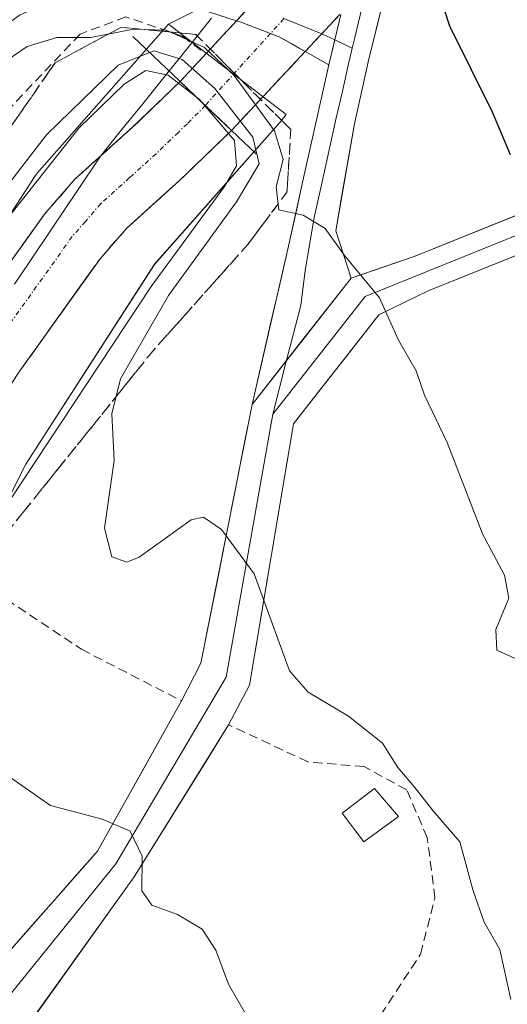
# Model space of a CAD drawing. Units: metres. Extents: x 579971 to 583403, y 4745090 to 4747444.
# Drawn here: x 580791 to 580844, y 4745695 to 4745801 of the extents above; entities that cross this region are included whole.
import ezdxf

# ---------------------------------------------------------------- set-up
doc = ezdxf.new("R2010")
doc.units = ezdxf.units.M
doc.header["$MEASUREMENT"] = 0
doc.linetypes.add('TRAZO_Y_PUNTO', pattern=[1, 0.5, -0.25, 0, -0.25])
doc.linetypes.add('TRAZOSX2', pattern=[1.5, 1, -0.5])
for name, color, linetype, lineweight in [('Boca de túnel lineal', 1, 'Continuous', 0), ('Carretera de calzada única', 19, 'Continuous', 13), ('Carretera de calzada única Cxs', 19, 'Continuous', 13), ('Carretera de calzada única eje', 19, 'TRAZO_Y_PUNTO', 0), ('Carretera de calzada única oculto bajo túnel', 183, 'TRAZO_Y_PUNTO', 13), ('Carretera de calzada única oculto bajo túnel Cxs', 183, 'TRAZOSX2', 13), ('Curva de nivel maestra', 36, 'Continuous', 30), ('Curva de nivel normal', 36, 'Continuous', 0), ('Edificación', 1, 'Continuous', 13), ('Edificación Cxs', 1, 'Continuous', 13), ('Layer 0', 7, 'Continuous', 0), ('Municipio', 9, 'Continuous', 13), ('Municipio CxS', 142, 'Continuous', 0), ('Muro lineal', 1, 'TRAZOSX2', 13), ('Núcleo urbano CxS', 19, 'Continuous', 0), ('Pastizal CxS', 92, 'Continuous', 0), ('Suelo desnudo CxS', 43, 'Continuous', 0), ('Talud superficial', 39, 'TRAZOSX2', 0)]:
    doc.layers.add(name, color=color, linetype=linetype, lineweight=lineweight)

# ---------------------------------------------------------------- blocks, each defined once
blk = doc.blocks.new('*U150')
at = {"layer": 'Pastizal CxS', "color": 92, "linetype": 'Continuous', "lineweight": 0}
blk.add_polyline3d([(580714.4109, 4745588.8447, 1022.3517), (580729.7947, 4745621.0781, 1023.4066), (580729.9151, 4745621.3429, 1023.4147), (580753.6967, 4745676.2221, 1028.7376), (580770.7111, 4745711.2225, 1032.2932), (580791.6469, 4745753.0637, 1038.5689), (580805.5367, 4745774.6225, 1041.2995), (580819.2895, 4745790.2325, 1046.0444), (580819.3019, 4745790.2459, 1046.0471), (580819.6339, 4745790.6507, 1046.1229), (580819.7303, 4745790.7787, 1046.1451), (580807.0525, 4745800.5459, 1043.5466), (580818.3139, 4745806.1803, 1047.2811), (580843.7139, 4745828.8022, 1049.7438), (580862.764, 4745862.1398, 1059.1785)], dxfattribs=at)
blk = doc.blocks.new('*U153')
at = {"layer": 'Núcleo urbano CxS', "color": 19, "linetype": 'Continuous', "lineweight": 0}
blk.add_polyline3d([(580789.9731, 4745780.0073, 1031.548), (580792.4121, 4745783.7931, 1031.7527), (580792.4853, 4745783.9049, 1031.7427), (580792.7903, 4745784.3303, 1031.7593), (580793.1225, 4745784.7351, 1031.7737), (580793.1345, 4745784.7487, 1031.7741), (580807.0525, 4745800.5459, 1043.5466), (580819.7303, 4745790.7787, 1046.1451), (580819.6339, 4745790.6507, 1046.1229), (580819.3019, 4745790.2459, 1046.0471), (580819.2895, 4745790.2325, 1046.0444), (580805.5367, 4745774.6225, 1041.2995), (580791.6469, 4745753.0637, 1038.5689), (580770.7111, 4745711.2225, 1032.2932)], dxfattribs=at)
blk = doc.blocks.new('*U233')
at = {"layer": 'Curva de nivel maestra', "color": 36, "linetype": 'Continuous', "lineweight": 30}
blk.add_polyline3d([(580843.92, 4745786.45, 1050), (580841.98, 4745791.03, 1050), (580837.4, 4745800.33, 1050), (580836.06, 4745804.42, 1050), (580837.15, 4745807.18, 1050), (580840.47, 4745810.61, 1050), (580843.16, 4745813.22, 1050), (580847.51, 4745816.01, 1050)], dxfattribs=at)

msp = doc.modelspace()

# ---------------------------------------------------------------- linework, layer by layer
at = {"layer": 'Boca de túnel lineal', "color": 1, "linetype": 'Continuous', "lineweight": 0}
msp.add_polyline3d([(580803.22, 4745799.21, 1041.75), (580808.31, 4745794.35, 1036.92), (580813.84, 4745789.07, 1038.32), (580816.49, 4745786.54, 1043.57)], dxfattribs=at)
at = {"layer": 'Carretera de calzada única', "color": 19, "linetype": 'Continuous', "lineweight": 13}
for points in [[(580808.31, 4745794.35), (580814.38, 4745800.91)], [(580821.79, 4745797.59), (580813.84, 4745789.07)], [(580753.65, 4745703.95), (580761.5, 4745719.74), (580766.47, 4745731.77), (580774.43, 4745748.49), (580780.87, 4745761.56), (580784.49, 4745767.18), (580793.67, 4745780.02), (580796.99, 4745783.84), (580803.21, 4745789.46), (580808.31, 4745794.35)], [(580813.84, 4745789.07), (580810.83, 4745786.17), (580808.21, 4745783.64), (580802.52, 4745778.5), (580799.67, 4745775.23), (580790.84, 4745762.87), (580787.53, 4745757.73), (580781.35, 4745745.18), (580773.49, 4745728.65), (580768.49, 4745716.56), (580759.47, 4745698.43), (580756.06, 4745690.11)]]:
    msp.add_lwpolyline(points, dxfattribs=at)
at = {"layer": 'Carretera de calzada única Cxs', "color": 19, "linetype": 'Continuous', "lineweight": 13}
msp.add_lwpolyline([(580808.31, 4745794.35), (580813.84, 4745789.07)], dxfattribs=at)
msp.add_polyline3d([(580789.08, 4745773.6, 1031.6), (580791.38, 4745776.81, 1031.66), (580793.67, 4745780.02, 1031.84), (580795.33, 4745781.93, 1031.85), (580796.99, 4745783.84, 1031.74), (580800.1, 4745786.65, 1031.83), (580803.21, 4745789.46, 1031.82), (580805.76, 4745791.91, 1032.19), (580808.31, 4745794.35, 1036.92), (580811.08, 4745791.71, 1037.57), (580813.84, 4745789.07, 1038.32), (580813.84, 4745789.07, 1038.32), (580810.83, 4745786.17, 1033.57), (580808.21, 4745783.64, 1032.49), (580805.37, 4745781.07, 1032.14), (580802.52, 4745778.5, 1031.58), (580799.67, 4745775.23, 1031.63), (580797.46, 4745772.14, 1031.57), (580795.26, 4745769.05, 1031.1), (580793.05, 4745765.96, 1031.4), (580790.84, 4745762.87, 1030.98)], dxfattribs=at)
at = {"layer": 'Carretera de calzada única eje', "color": 19, "linetype": 'TRAZO_Y_PUNTO', "lineweight": 0}
msp.add_lwpolyline([(580811.01, 4745791.78), (580809.08, 4745789.79), (580808.11, 4745788.86), (580805.71, 4745786.55), (580802.86, 4745783.98), (580799.75, 4745781.17), (580798.09, 4745779.26), (580796.67, 4745777.62), (580787.66, 4745765.02), (580786.01, 4745762.45), (580784.2, 4745759.64), (580780.98, 4745753.11), (580777.89, 4745746.83), (580773.96, 4745738.57), (580769.98, 4745730.21), (580764.99, 4745718.15), (580760.48, 4745709.08), (580755.97, 4745700), (580755.07, 4745697.8)], dxfattribs=at)
at = {"layer": 'Carretera de calzada única oculto bajo túnel', "color": 183, "linetype": 'TRAZO_Y_PUNTO', "lineweight": 13}
for points in [[(580819.5, 4745801.14), (580818.05, 4745799.54)], [(580818.05, 4745799.54), (580811.01, 4745791.78)]]:
    msp.add_lwpolyline(points, dxfattribs=at)
at = {"layer": 'Carretera de calzada única oculto bajo túnel Cxs', "color": 183, "linetype": 'TRAZOSX2', "lineweight": 13}
for points in [[(580817.33, 4745804.11), (580814.38, 4745800.91)], [(580825.53, 4745801.6), (580821.79, 4745797.59)], [(580814.38, 4745800.91), (580814.97, 4745800.72), (580818.97, 4745799.19), (580821.79, 4745797.59)], [(580814.38, 4745800.91), (580814.97, 4745800.72), (580818.97, 4745799.19), (580821.79, 4745797.59)], [(580808.31, 4745794.35), (580813.84, 4745789.07)]]:
    msp.add_lwpolyline(points, dxfattribs=at)
msp.add_polyline3d([(580825.17, 4745801.21, 1047.14), (580821.79, 4745797.59, 1046.66), (580819.14, 4745794.75, 1046.52), (580816.49, 4745791.91, 1045.42), (580816.49, 4745791.91, 1045.42), (580813.84, 4745789.07, 1038.32), (580811.08, 4745791.71, 1037.57), (580808.31, 4745794.35, 1036.92), (580811.68, 4745798, 1045.73), (580814.38, 4745800.91, 1046.69), (580815.06, 4745801.65, 1046.94)], dxfattribs=at)
at = {"layer": 'Curva de nivel normal', "color": 36, "linetype": 'Continuous', "lineweight": 0}
for points in [[(580784.73, 4745793.31, 1045), (580791.8, 4745798.12, 1045), (580794.99, 4745799.1, 1045), (580798.68, 4745799.12, 1045), (580803.26, 4745800, 1045), (580806.78, 4745799.91, 1045), (580810.92, 4745798.02, 1045), (580814.13, 4745794.99, 1045), (580818.49, 4745789.02, 1045), (580819.41, 4745785.93, 1045), (580818.65, 4745782.98, 1045), (580818.96, 4745780.52, 1045), (580821.57, 4745779.94, 1045), (580823.96, 4745778.49, 1045), (580826.04, 4745775.57, 1045), (580829.81, 4745771.01, 1045), (580831.86, 4745766.43, 1045), (580833.76, 4745763.12, 1045), (580834.67, 4745760.51, 1045), (580837.1, 4745755.39, 1045), (580840.92, 4745745.53, 1045), (580843.29, 4745741.08, 1045), (580843.76, 4745738.6, 1045), (580842.35, 4745735.22, 1045), (580842.47, 4745732.99, 1045), (580844.76, 4745731.94, 1045)], [(580843.97, 4745695.26, 1040), (580842.79, 4745700.68, 1040), (580841.1, 4745703.63, 1040), (580839.9, 4745707.01, 1040), (580838.47, 4745712.3, 1040), (580835.56, 4745715.66, 1040), (580833.62, 4745718.14, 1040), (580831.79, 4745720.31, 1040), (580830.12, 4745722.95, 1040), (580826.45, 4745725.84, 1040), (580822.11, 4745728.43, 1040), (580820.08, 4745730.76, 1040), (580816.28, 4745741.2, 1040), (580812.75, 4745746, 1040), (580810.82, 4745747.32, 1040), (580809.51, 4745747.06, 1040), (580803.9, 4745743.01, 1040), (580802.54, 4745742.47, 1040), (580800.92, 4745743.04, 1040), (580800.14, 4745746.15, 1040), (580801.19, 4745753.46, 1040), (580800.95, 4745758.48, 1040), (580801.87, 4745762.26, 1040), (580807.05, 4745771.26, 1040), (580814.38, 4745781.37, 1040), (580816.83, 4745785.48, 1040), (580816.15, 4745788.35, 1040), (580812.06, 4745793.6, 1040), (580808.52, 4745796.72, 1040), (580805.46, 4745797.68, 1040), (580801.63, 4745796.11, 1040), (580793.9, 4745788.6, 1040), (580782.06, 4745773.26, 1040)], [(580789.99, 4745749.22, 1035), (580805.18, 4745772.22, 1035), (580813.1, 4745783.02, 1035), (580814.37, 4745785.24, 1035), (580814.15, 4745787.97, 1035), (580810.4, 4745792.43, 1035), (580807, 4745795.04, 1035), (580804.6, 4745795.53, 1035), (580802.28, 4745794.06, 1035), (580797.37, 4745789.33, 1035), (580788.41, 4745778.02, 1035)], [(580815.61, 4745693.29, 1035), (580813.53, 4745696.93, 1035), (580812.16, 4745700.6, 1035), (580810.69, 4745702.88, 1035), (580808.02, 4745704.46, 1035), (580805.26, 4745705.46, 1035), (580804.16, 4745707.02, 1035), (580804.2, 4745710.73, 1035), (580802.93, 4745713.46, 1035), (580799.88, 4745714.74, 1035), (580794.34, 4745716.21, 1035), (580787.64, 4745720.84, 1035)]]:
    msp.add_polyline3d(points, dxfattribs=at)
at = {"layer": 'Edificación', "color": 1, "linetype": 'Continuous', "lineweight": 13}
msp.add_polyline3d([(580831.85, 4745715.01, 1039.66), (580828.12, 4745712.29, 1038.7), (580825.78, 4745715.39, 1038.5), (580829.28, 4745718.04, 1039.42), (580831.85, 4745715.01, 1039.66)], dxfattribs=at)
at = {"layer": 'Edificación Cxs', "color": 1, "linetype": 'Continuous', "lineweight": 13}
msp.add_polyline3d([(580831.85, 4745715.01, 1039.66), (580828.12, 4745712.29, 1038.7), (580825.78, 4745715.39, 1038.5), (580829.28, 4745718.04, 1039.42), (580831.85, 4745715.01, 1039.66)], close=True, dxfattribs=at)
at = {"layer": 'Layer 0', "linetype": 'Continuous', "lineweight": 0}
for points in [[(580898.73, 4745816.24), (580894.75, 4745810.69), (580885.76, 4745801.69), (580878.61, 4745794.28), (580872.66, 4745788.99), (580867.42, 4745786.69), (580855.3, 4745782.07), (580828.25, 4745771.16), (580818.3, 4745758.46)], [(580826.75, 4745773.14), (580833.56, 4745775.46), (580854.57, 4745783.94), (580866.66, 4745788.54), (580871.57, 4745790.7), (580877.23, 4745795.73), (580884.33, 4745803.09), (580893.22, 4745811.98), (580895.76, 4745815.54)], [(580832.4, 4745808.96), (580830.24, 4745803.22), (580828.63, 4745796.63), (580827.1, 4745789.8), (580825.08, 4745778.22), (580826.75, 4745773.14)], [(580828.75, 4745805.05), (580828.29, 4745803.82), (580827.94, 4745802.4), (580827.14, 4745799.1), (580826.86, 4745797.94)], [(580814.38, 4745800.91), (580810.58, 4745802.12), (580806.11, 4745803.25), (580802.73, 4745803.88), (580799.59, 4745804.04), (580795.12, 4745803.41), (580790.98, 4745801.5), (580783.79, 4745796.22), (580776.51, 4745790.62), (580771.34, 4745786.55), (580765.94, 4745782.36), (580761.12, 4745779.43), (580756.05, 4745777.1), (580751.27, 4745775.22), (580746.2, 4745773.8), (580737.2, 4745772.37), (580728.29, 4745771.83), (580720.27, 4745771.82), (580712.14, 4745772.71)], [(580817.33, 4745804.11), (580814.38, 4745800.91)], [(580819.5, 4745801.14), (580823.58, 4745799.51)], [(580825.53, 4745801.6), (580821.79, 4745797.59)], [(580825.64, 4745801.57), (580824.35, 4745796.15)], [(580814.38, 4745800.91), (580814.97, 4745800.72), (580818.97, 4745799.19), (580821.79, 4745797.59)], [(580823.58, 4745799.51), (580825, 4745798.86)], [(580826.86, 4745797.94), (580826.49, 4745796.39), (580825.73, 4745792.98), (580825.11, 4745790.25), (580823.54, 4745783.19), (580822.77, 4745779.69), (580821.8, 4745773.94), (580821.32, 4745770.18), (580819.79, 4745764.26)], [(580825, 4745798.86), (580826.86, 4745797.94)], [(580824.35, 4745796.15), (580821.79, 4745797.59)], [(580816.07, 4745759.5), (580819.99, 4745776.57), (580821.55, 4745783.63), (580823.12, 4745790.69), (580824.35, 4745796.15)], [(580856.03, 4745780.21), (580835.06, 4745771.75), (580829.74, 4745769.17), (580820.53, 4745757.41), (580815.77, 4745729.21), (580813.53, 4745724.93), (580803.36, 4745708.53), (580788.56, 4745687.88), (580786.95, 4745685.7), (580781.19, 4745679.75), (580775.9, 4745675.09), (580767.85, 4745671.92), (580761.93, 4745671.92), (580758.33, 4745672.77), (580755.37, 4745674.67), (580751.61, 4745681.1)], [(580826.75, 4745773.14), (580816.07, 4745759.5)], [(580826.75, 4745773.14), (580816.07, 4745759.5)], [(580819.79, 4745764.26), (580818.3, 4745758.46)], [(580756.06, 4745690.11), (580756.47, 4745689.75), (580759.6, 4745685.33), (580762.22, 4745682.56), (580764.68, 4745681.44), (580769.2, 4745681.29), (580774.6, 4745682.95), (580778.33, 4745686.05), (580782.93, 4745691.37), (580789.35, 4745699.88), (580799.38, 4745711.28), (580808.46, 4745727.51), (580810.55, 4745731.59), (580816.07, 4745759.5)], [(580753.74, 4745685.38), (580759.24, 4745678.88), (580762.38, 4745677.16), (580765.31, 4745676.76), (580770.23, 4745677.4), (580773.89, 4745678.51), (580778.4, 4745681.79), (580785.07, 4745689.79), (580801.37, 4745709.91), (580813.28, 4745730.08), (580818.3, 4745758.46)]]:
    msp.add_lwpolyline(points, dxfattribs=at)
for points in [[(580830.24, 4745803.22, 1048.39), (580829.44, 4745799.93, 1048.06), (580828.63, 4745796.63, 1047.71), (580827.87, 4745793.22, 1047.38), (580827.1, 4745789.8, 1047.01), (580826.43, 4745785.94, 1046.66), (580825.75, 4745782.08, 1046.2), (580825.08, 4745778.22, 1045.57), (580825.92, 4745775.68, 1045.3), (580826.75, 4745773.14, 1044.99), (580824.08, 4745769.73, 1044.18), (580821.41, 4745766.32, 1043.42), (580818.74, 4745762.91, 1042.73), (580816.07, 4745759.5, 1042.07), (580817.05, 4745763.77, 1042.6), (580818.03, 4745768.04, 1043.25), (580819.01, 4745772.3, 1043.98), (580819.99, 4745776.57, 1044.58), (580820.77, 4745780.1, 1044.94), (580821.55, 4745783.63, 1045.4), (580822.34, 4745787.16, 1045.96), (580823.12, 4745790.69, 1046.38), (580823.74, 4745793.42, 1046.65), (580824.35, 4745796.15, 1046.85), (580825, 4745798.86, 1047.02), (580825.64, 4745801.57, 1047.19)], [(580825.64, 4745801.57, 1047.19), (580825, 4745798.86, 1047.02), (580824.35, 4745796.15, 1046.85), (580821.79, 4745797.59, 1046.66), (580821.66, 4745797.67, 1046.65), (580818.97, 4745799.19, 1046.86), (580814.97, 4745800.72, 1046.87), (580814.38, 4745800.91, 1046.83), (580810.58, 4745802.12, 1046.59)], [(580789.35, 4745699.88, 1032.79), (580791.86, 4745702.73, 1033.17), (580794.36, 4745705.58, 1033.7), (580796.87, 4745708.43, 1034.01), (580799.38, 4745711.28, 1034.65), (580801.65, 4745715.34, 1035.23), (580803.92, 4745719.39, 1036.07), (580806.19, 4745723.45, 1036.72), (580808.46, 4745727.51, 1037.62), (580810.55, 4745731.59, 1038.16), (580811.47, 4745736.24, 1038.82), (580812.39, 4745740.89, 1039.59), (580813.31, 4745745.55, 1040.19), (580814.23, 4745750.2, 1040.77), (580815.15, 4745754.85, 1041.4), (580816.07, 4745759.5, 1042.07), (580818.74, 4745762.91, 1042.73), (580821.41, 4745766.32, 1043.42), (580824.08, 4745769.73, 1044.18), (580826.75, 4745773.14, 1044.99), (580830.16, 4745774.3, 1045.72), (580833.56, 4745775.46, 1046.53), (580837.76, 4745777.16, 1047.56), (580841.97, 4745778.85, 1048.31), (580846.17, 4745780.55, 1049.27)], [(580847.64, 4745776.83, 1049.14), (580843.45, 4745775.14, 1048.35), (580839.25, 4745773.44, 1047.5), (580835.06, 4745771.75, 1046.4), (580832.4, 4745770.46, 1045.78), (580829.74, 4745769.17, 1045.15), (580826.67, 4745765.25, 1044.2), (580823.6, 4745761.33, 1043.32), (580820.53, 4745757.41, 1042.51), (580819.73, 4745752.71, 1041.87), (580818.94, 4745748.01, 1041.27), (580818.15, 4745743.31, 1040.81), (580817.35, 4745738.61, 1040.53), (580816.56, 4745733.91, 1040.1), (580815.77, 4745729.21, 1039.24), (580813.53, 4745724.93, 1038.09), (580810.99, 4745720.83, 1037.23), (580808.44, 4745716.73, 1036.35), (580805.9, 4745712.63, 1035.84), (580803.36, 4745708.53, 1035.13), (580800.89, 4745705.09, 1034.38), (580798.42, 4745701.65, 1033.73), (580795.96, 4745698.21, 1033.23), (580793.49, 4745694.76, 1032.73), (580791.02, 4745691.32, 1032.43)]]:
    msp.add_polyline3d(points, dxfattribs=at)
at = {"layer": 'Municipio', "color": 9, "linetype": 'Continuous', "lineweight": 13}
msp.add_polyline3d([(580811.7, 4745801.19, 1046.69), (580809.13, 4745797.99, 1043.48), (580806.56, 4745794.8, 1035.04), (580804.28, 4745791.96, 1032.19), (580801.99, 4745789.13, 1031.79), (580799.71, 4745786.29, 1031.84), (580797.15, 4745782.47, 1031.61), (580794.58, 4745778.64, 1031.56), (580792.02, 4745774.82, 1031.49), (580790.45, 4745772.47, 1031.45)], dxfattribs=at)
msp.add_polyline3d([(580811.7, 4745801.19, 1046.69), (580809.13, 4745797.99, 1043.48), (580806.56, 4745794.8, 1035.04), (580804.28, 4745791.96, 1032.19), (580801.99, 4745789.13, 1031.79), (580799.71, 4745786.29, 1031.84), (580797.15, 4745782.47, 1031.61), (580794.58, 4745778.64, 1031.56), (580792.02, 4745774.82, 1031.49), (580790.45, 4745772.47, 1031.45)], dxfattribs=at)
at = {"layer": 'Municipio CxS', "color": 142, "linetype": 'Continuous', "lineweight": 0}
for points in [[(580790.45, 4745772.47, 1031.45), (580792.02, 4745774.82, 1031.49), (580794.58, 4745778.64, 1031.56), (580797.15, 4745782.47, 1031.61), (580799.71, 4745786.29, 1031.84), (580801.99, 4745789.13, 1031.79), (580804.28, 4745791.96, 1032.19), (580806.56, 4745794.8, 1035.04), (580809.13, 4745797.99, 1043.48), (580811.7, 4745801.19, 1046.69)], [(580811.7, 4745801.19, 1046.69), (580809.13, 4745797.99, 1043.48), (580806.56, 4745794.8, 1035.04), (580804.28, 4745791.96, 1032.19), (580801.99, 4745789.13, 1031.79), (580799.71, 4745786.29, 1031.84), (580797.15, 4745782.47, 1031.61), (580794.58, 4745778.64, 1031.56), (580792.02, 4745774.82, 1031.49), (580790.45, 4745772.47, 1031.45)]]:
    msp.add_polyline3d(points, dxfattribs=at)
at = {"layer": 'Muro lineal', "color": 1, "linetype": 'TRAZOSX2', "lineweight": 13}
for points in [[(580810.54, 4745797.75, 1044.49), (580808.53, 4745799.25, 1044.19), (580802.44, 4745801.34, 1044.02), (580797.51, 4745799.46, 1044.03), (580783.32, 4745784.51, 1042.62), (580769.28, 4745761.56, 1039.59), (580759.01, 4745742.04, 1035.27), (580741.64, 4745742.83, 1034.29), (580723.71, 4745743.3, 1035.27), (580710.96, 4745743.86, 1036.24), (580705.73, 4745742.91, 1036.3), (580691.05, 4745732.67, 1034.98), (580680.8, 4745717.56, 1032.32), (580678.12, 4745709.02, 1030.27), (580668.23, 4745694.39, 1026.07), (580663.93, 4745684.97, 1024.61)], [(580816.42, 4745792.96, 1046.04), (580820.25, 4745789.18, 1045.41), (580819.82, 4745782.41, 1044.97), (580815.6, 4745776.76, 1044.25), (580805.35, 4745765.26, 1041.33), (580785.82, 4745740.94, 1036.23), (580797.67, 4745733.07, 1038.14), (580808.46, 4745727.51, 1037.62)], [(580727.57, 4745605.39, 1023.18), (580769.01, 4745639.13, 1027.49), (580801.89, 4745667.52, 1032.34), (580822.78, 4745686.44, 1036.26), (580829.12, 4745692.36, 1037.62), (580834.23, 4745700.16, 1038.67), (580835.78, 4745706.23, 1039.4), (580834.96, 4745712.75, 1039.74), (580832.74, 4745717.9, 1040.05), (580828.14, 4745720.41, 1039.5), (580822.08, 4745720.92, 1038.45), (580813.53, 4745724.93, 1038.09)]]:
    msp.add_polyline3d(points, dxfattribs=at)
at = {"layer": 'Núcleo urbano CxS', "color": 19, "linetype": 'Continuous', "lineweight": 0}
for points in [[(580807.05, 4745800.55, 1043.55), (580819.73, 4745790.78, 1046.15), (580819.63, 4745790.65, 1046.12), (580819.3, 4745790.25, 1046.05), (580819.29, 4745790.23, 1046.04), (580805.54, 4745774.62, 1041.3), (580791.65, 4745753.06, 1038.57), (580770.71, 4745711.22, 1032.29), (580753.7, 4745676.22, 1028.74), (580729.92, 4745621.34, 1023.41), (580729.79, 4745621.08, 1023.41), (580714.41, 4745588.84, 1022.35)], [(580807.05, 4745800.55, 1043.55), (580793.13, 4745784.75, 1031.77), (580793.12, 4745784.74, 1031.77), (580792.79, 4745784.33, 1031.76), (580792.49, 4745783.9, 1031.74), (580792.41, 4745783.79, 1031.75), (580789.97, 4745780.01, 1031.55), (580782.05, 4745768.92, 1031.61), (580781.97, 4745768.8, 1031.62), (580779.97, 4745765.7, 1031.5)]]:
    msp.add_polyline3d(points, dxfattribs=at)
at = {"layer": 'Pastizal CxS', "color": 92, "linetype": 'Continuous', "lineweight": 0}
for points in [[(580828.19, 4745932.33, 1069.96), (580835.43, 4745930.52, 1072.57), (580837.24, 4745928.71, 1072.19), (580841.46, 4745922.08, 1068.49), (580843.27, 4745920.27, 1068.37), (580845.08, 4745914.24, 1063.56), (580846.29, 4745914.24, 1065.62), (580849.9, 4745914.24, 1068.54), (580852.92, 4745910.62, 1068.55), (580854.73, 4745905.19, 1066.63), (580854.73, 4745896.75, 1062.33), (580854.13, 4745886.5, 1059.35), (580850.48, 4745887.23, 1057.11), (580853.66, 4745877.11, 1057.61), (580856.75, 4745873.77, 1059.73), (580858.76, 4745872.95, 1060.35), (580862.76, 4745862.14, 1059.18), (580843.71, 4745828.8, 1049.74), (580818.31, 4745806.18, 1047.28), (580807.05, 4745800.55, 1043.55)], [(580807.05, 4745800.55, 1043.55), (580819.73, 4745790.78, 1046.15), (580819.63, 4745790.65, 1046.12), (580819.3, 4745790.25, 1046.05), (580819.29, 4745790.23, 1046.04), (580805.54, 4745774.62, 1041.3), (580791.65, 4745753.06, 1038.57), (580770.71, 4745711.22, 1032.29), (580753.7, 4745676.22, 1028.74), (580729.92, 4745621.34, 1023.41), (580729.79, 4745621.08, 1023.41), (580714.41, 4745588.84, 1022.35)]]:
    msp.add_polyline3d(points, dxfattribs=at)
at = {"layer": 'Suelo desnudo CxS', "color": 43, "linetype": 'Continuous', "lineweight": 0}
for points in [[(580828.19, 4745932.33, 1069.96), (580835.43, 4745930.52, 1072.57), (580837.24, 4745928.71, 1072.19), (580841.46, 4745922.08, 1068.49), (580843.27, 4745920.27, 1068.37), (580845.08, 4745914.24, 1063.56), (580846.29, 4745914.24, 1065.62), (580849.9, 4745914.24, 1068.54), (580852.92, 4745910.62, 1068.55), (580854.73, 4745905.19, 1066.63), (580854.73, 4745896.75, 1062.33), (580854.13, 4745886.5, 1059.35), (580850.48, 4745887.23, 1057.11), (580853.66, 4745877.11, 1057.61), (580856.75, 4745873.77, 1059.73), (580858.76, 4745872.95, 1060.35), (580862.76, 4745862.14, 1059.18), (580843.71, 4745828.8, 1049.74), (580818.31, 4745806.18, 1047.28), (580807.05, 4745800.55, 1043.55)], [(580862.76, 4745862.14, 1059.18), (580843.71, 4745828.8, 1049.74), (580818.31, 4745806.18, 1047.28), (580807.05, 4745800.55, 1043.55), (580793.13, 4745784.75, 1031.77), (580793.12, 4745784.74, 1031.77), (580792.79, 4745784.33, 1031.76), (580792.49, 4745783.9, 1031.74), (580792.41, 4745783.79, 1031.75), (580789.97, 4745780.01, 1031.55), (580782.05, 4745768.92, 1031.61), (580781.97, 4745768.8, 1031.62), (580779.97, 4745765.7, 1031.5), (580772.75, 4745767.19, 1037.69), (580754.47, 4745764.8, 1039.46), (580739.38, 4745766.89, 1040.2), (580723.59, 4745767.49, 1041.57), (580691.31, 4745770.52, 1044.51), (580667.11, 4745774.55, 1046.85), (580631.81, 4745773.54, 1049.95)], [(580807.05, 4745800.55, 1043.55), (580793.13, 4745784.75, 1031.77), (580793.12, 4745784.74, 1031.77), (580792.79, 4745784.33, 1031.76), (580792.49, 4745783.9, 1031.74), (580792.41, 4745783.79, 1031.75), (580789.97, 4745780.01, 1031.55), (580782.05, 4745768.92, 1031.61), (580781.97, 4745768.8, 1031.62), (580779.97, 4745765.7, 1031.5)]]:
    msp.add_polyline3d(points, dxfattribs=at)
at = {"layer": 'Talud superficial', "color": 39, "linetype": 'TRAZOSX2', "lineweight": 0}
for points in [[(580810.01, 4745799.43, 1046.18), (580801.92, 4745800.2, 1043.97), (580794.82, 4745796.38, 1043.36), (580784.72, 4745781.76, 1041.16), (580776.19, 4745768.35, 1039.94), (580768.7, 4745751.46, 1036.77), (580762.43, 4745736.14, 1034.01), (580760.28, 4745717.28, 1031.02)], [(580790.33, 4745789.88, 1042.22), (580791.45, 4745791.51, 1042.08), (580792.58, 4745793.13, 1042.3), (580793.7, 4745794.76, 1043.01), (580794.82, 4745796.38, 1043.36), (580796.24, 4745797.14, 1043.55), (580797.66, 4745797.91, 1043.69), (580799.08, 4745798.67, 1043.38), (580800.5, 4745799.44, 1043.38), (580801.92, 4745800.2, 1043.97), (580803.54, 4745800.05, 1042.96), (580805.16, 4745799.89, 1043.77), (580806.77, 4745799.74, 1044.86), (580808.39, 4745799.58, 1045.48), (580810.01, 4745799.43, 1046.18), (580811.29, 4745798.14, 1046.09), (580812.57, 4745796.84, 1046.11), (580813.86, 4745795.55, 1046.05), (580815.14, 4745794.25, 1046.28), (580816.42, 4745792.96, 1046.4), (580817.7, 4745791.7, 1046.36), (580818.97, 4745790.44, 1046.34), (580820.25, 4745789.18, 1046.1), (580820.14, 4745787.49, 1045.86), (580820.04, 4745785.79, 1045.6), (580819.93, 4745784.1, 1045.33), (580819.82, 4745782.41, 1045.14), (580818.76, 4745781, 1045.03), (580817.71, 4745779.59, 1044.88), (580816.66, 4745778.17, 1044.73), (580815.6, 4745776.76, 1044.56), (580814.32, 4745775.32, 1043.99), (580813.04, 4745773.88, 1043.58), (580811.76, 4745772.45, 1043.15), (580810.47, 4745771.01, 1042.82), (580809.19, 4745769.57, 1042.51), (580807.91, 4745768.13, 1042.16), (580806.63, 4745766.7, 1041.81), (580805.35, 4745765.26, 1041.57), (580804.13, 4745763.74, 1041.28), (580802.91, 4745762.22, 1040.76), (580801.69, 4745760.7, 1040.34), (580800.47, 4745759.18, 1040.14), (580799.25, 4745757.66, 1039.96), (580798.03, 4745756.14, 1039.71), (580796.81, 4745754.62, 1039.33), (580795.58, 4745753.1, 1039.01), (580794.36, 4745751.58, 1038.74), (580793.14, 4745750.06, 1038.48), (580791.92, 4745748.54, 1038.13), (580790.7, 4745747.02, 1037.76)], [(580810.01, 4745799.43, 1046.18), (580816.42, 4745792.96, 1046.4)], [(580808.31, 4745794.35, 1036.28), (580803.21, 4745789.46, 1031.72), (580796.99, 4745783.84, 1031.69), (580793.67, 4745780.02, 1031.67), (580784.49, 4745767.18, 1031.6), (580780.87, 4745761.56, 1031.63), (580774.43, 4745748.49, 1031.54), (580766.47, 4745731.77, 1031.35), (580761.5, 4745719.74, 1031.07), (580760.28, 4745717.28, 1031.02)], [(580790.84, 4745762.87, 1030.8), (580791.94, 4745764.41, 1030.69), (580793.05, 4745765.96, 1030.81), (580794.15, 4745767.51, 1030.75), (580795.25, 4745769.05, 1030.84), (580796.36, 4745770.6, 1030.83), (580797.46, 4745772.14, 1030.85), (580798.57, 4745773.69, 1030.92), (580799.67, 4745775.23, 1030.96), (580800.62, 4745776.32, 1030.98), (580801.57, 4745777.41, 1031), (580802.52, 4745778.5, 1031.04), (580803.94, 4745779.79, 1031.1), (580805.37, 4745781.07, 1031.19), (580806.79, 4745782.36, 1031.17), (580808.21, 4745783.64, 1031.13), (580809.52, 4745784.9, 1031.21), (580810.83, 4745786.17, 1031.16), (580811.83, 4745787.14, 1031.79), (580812.84, 4745788.1, 1034.2), (580813.84, 4745789.07, 1038.17), (580812.46, 4745790.39, 1037.77), (580811.08, 4745791.71, 1037.07), (580809.69, 4745793.03, 1036.46), (580808.31, 4745794.35, 1036.28), (580807.34, 4745793.42, 1033.4), (580806.37, 4745792.49, 1031.96), (580805.4, 4745791.56, 1031.78), (580804.3, 4745790.51, 1031.74), (580803.21, 4745789.46, 1031.72), (580801.97, 4745788.34, 1031.71), (580800.72, 4745787.21, 1031.69), (580799.48, 4745786.09, 1031.69), (580798.23, 4745784.96, 1031.69), (580796.99, 4745783.84, 1031.69), (580795.88, 4745782.57, 1031.67), (580794.78, 4745781.29, 1031.66), (580793.67, 4745780.02, 1031.67), (580792.52, 4745778.41, 1031.66), (580791.38, 4745776.81, 1031.64), (580790.23, 4745775.21, 1031.64)], [(580808.31, 4745794.35, 1036.28), (580813.84, 4745789.07, 1038.17)], [(580816.42, 4745792.96, 1046.4), (580820.25, 4745789.18, 1046.1), (580819.82, 4745782.41, 1045.14), (580815.6, 4745776.76, 1044.56), (580805.35, 4745765.26, 1041.57), (580785.82, 4745740.94, 1036.74)], [(580813.84, 4745789.07, 1038.17), (580810.83, 4745786.17, 1031.16), (580808.21, 4745783.64, 1031.13), (580802.52, 4745778.5, 1031.04), (580799.67, 4745775.23, 1030.96), (580790.84, 4745762.87, 1030.8), (580787.53, 4745757.73, 1030.82), (580781.35, 4745745.18, 1030.9), (580773.49, 4745728.65, 1030.8), (580768.49, 4745716.56, 1031.21), (580764.85, 4745709.25, 1030.73)]]:
    msp.add_polyline3d(points, dxfattribs=at)

# ---------------------------------------------------------------- block references
at = {"layer": 'Curva de nivel maestra', "color": 36, "linetype": 'Continuous', "lineweight": 30}
msp.add_blockref('*U233', (0, 0), dxfattribs=at)
at = {"layer": 'Núcleo urbano CxS', "color": 19, "linetype": 'Continuous', "lineweight": 0}
msp.add_blockref('*U153', (0, 0), dxfattribs=at)
at = {"layer": 'Pastizal CxS', "color": 92, "linetype": 'Continuous', "lineweight": 0}
msp.add_blockref('*U150', (0, 0), dxfattribs=at)

doc.saveas('drawing.dxf')
